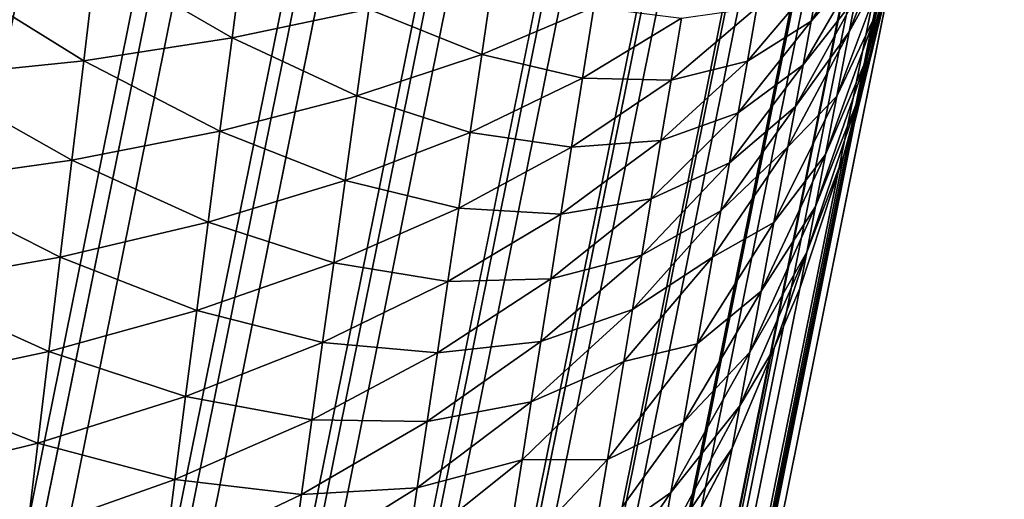
# Model space of a CAD drawing. Extents: x -30 to 140, y -228 to 0.
# Drawn here: x 28 to 28, y -10 to -10 of the extents above; entities that cross this region are included whole.
import ezdxf

# ---------------------------------------------------------------- set-up
doc = ezdxf.new("R2010")
doc.units = 0
doc.layers.add('L1', color=7, linetype='CONTINUOUS')

msp = doc.modelspace()

# ---------------------------------------------------------------- linework, layer by layer
at = {"layer": 'L1', "color": 7}
for points in [[(17.13552, -59.7091, 32.10695), (29.02256, 0, 29.5), (-29.02256, 0, 29.5)], [(17.13552, -59.7091, 32.10695), (29.0899, -0.002839, 29.50012), (29.02256, 0, 29.5)], [(29.15676, -0.011337, 29.5005), (29.0899, -0.002839, 29.50012), (17.13552, -59.7091, 32.10695)], [(17.13552, -59.7091, 32.10695), (29.17394, -0.014453, 29.50063), (29.15676, -0.011337, 29.5005)], [(29.17394, -0.014453, 29.50063), (17.13552, -59.7091, 32.10695), (29.22267, -0.025433, 29.49955)], [(29.22267, -0.025433, 29.49955), (17.13552, -59.7091, 32.10695), (17.20064, -59.72232, 32.10477)], [(29.22267, -0.025433, 29.49955), (17.20064, -59.72232, 32.10477), (29.23864, -0.029735, 29.49853)], [(29.23864, -0.029735, 29.49853), (17.20064, -59.72232, 32.10477), (29.28717, -0.045027, 29.49336)], [(29.28717, -0.045027, 29.49336), (17.20064, -59.72232, 32.10477), (17.26531, -59.7357, 32.09708)], [(29.28717, -0.045027, 29.49336), (17.26531, -59.7357, 32.09708), (29.30186, -0.050337, 29.49116)], [(29.30186, -0.050337, 29.49116), (17.26531, -59.7357, 32.09708), (29.34978, -0.06998, 29.48179)], [(29.34978, -0.06998, 29.48179), (17.26531, -59.7357, 32.09708), (17.32908, -59.74913, 32.08393)], [(29.34978, -0.06998, 29.48179), (17.32908, -59.74913, 32.08393), (29.36314, -0.076116, 29.47855)], [(29.36314, -0.076116, 29.47855), (17.32908, -59.74913, 32.08393), (29.41007, -0.100114, 29.4649)], [(29.41007, -0.100114, 29.4649), (17.32908, -59.74913, 32.08393), (17.39151, -59.76253, 32.06543)], [(29.41007, -0.100114, 29.4649), (17.39151, -59.76253, 32.06543), (29.42207, -0.106894, 29.46081)], [(29.42207, -0.106894, 29.46081), (17.39151, -59.76253, 32.06543), (29.46761, -0.135217, 29.44283)], [(29.46761, -0.135217, 29.44283), (17.39151, -59.76253, 32.06543), (17.45218, -59.7758, 32.04169)], [(29.46761, -0.135217, 29.44283), (17.45218, -59.7758, 32.04169), (29.47824, -0.142459, 29.43804)], [(29.47824, -0.142459, 29.43804), (17.45218, -59.7758, 32.04169), (29.52198, -0.175038, 29.41573)], [(29.52198, -0.175038, 29.41573), (17.45218, -59.7758, 32.04169), (17.51066, -59.78886, 32.01288)], [(29.52198, -0.175038, 29.41573), (17.51066, -59.78886, 32.01288), (29.53126, -0.182565, 29.41042)], [(29.53126, -0.182565, 29.41042), (17.51066, -59.78886, 32.01288), (29.57282, -0.219296, 29.38379)], [(29.57282, -0.219296, 29.38379), (17.51066, -59.78886, 32.01288), (17.56654, -59.8016, 31.97921)], [(29.57282, -0.219296, 29.38379), (17.56654, -59.8016, 31.97921), (29.58077, -0.226935, 29.37812)], [(17.56654, -59.8016, 31.97921), (29.61975, -0.267675, 29.34724), (29.58077, -0.226935, 29.37812)], [(17.56654, -59.8016, 31.97921), (29.62614, -0.275493, 29.34111), (29.61975, -0.267675, 29.34724)], [(17.61946, -59.81394, 31.94089), (29.62614, -0.275493, 29.34111), (17.56654, -59.8016, 31.97921)], [(17.61946, -59.81394, 31.94089), (29.66244, -0.319833, 29.30634), (29.62614, -0.275493, 29.34111)], [(17.61946, -59.81394, 31.94089), (29.66763, -0.327404, 29.30021), (29.66244, -0.319833, 29.30634)], [(17.66903, -59.8258, 31.89821), (29.66763, -0.327404, 29.30021), (17.61946, -59.81394, 31.94089)], [(17.66903, -59.8258, 31.89821), (29.70058, -0.3754, 29.26138), (29.66763, -0.327404, 29.30021)], [(29.70467, -0.382583, 29.2554), (29.70058, -0.3754, 29.26138), (17.66903, -59.8258, 31.89821)], [(17.66903, -59.8258, 31.89821), (17.71491, -59.8371, 31.85144), (29.70467, -0.382583, 29.2554)], [(17.71491, -59.8371, 31.85144), (29.73392, -0.43398, 29.21267), (29.70467, -0.382583, 29.2554)], [(17.71491, -59.8371, 31.85144), (29.737, -0.440649, 29.20699), (29.73392, -0.43398, 29.21267)], [(17.7568, -59.84775, 31.80092), (29.737, -0.440649, 29.20699), (17.71491, -59.8371, 31.85144)], [(17.7568, -59.84775, 31.80092), (29.7622, -0.495159, 29.16057), (29.737, -0.440649, 29.20699)], [(29.7644, -0.5012, 29.15531), (29.7622, -0.495159, 29.16057), (17.7568, -59.84775, 31.80092)], [(17.7568, -59.84775, 31.80092), (17.79439, -59.85769, 31.747), (29.7644, -0.5012, 29.15531)], [(17.79439, -59.85769, 31.747), (29.78524, -0.558501, 29.10544), (29.7644, -0.5012, 29.15531)], [(17.79439, -59.85769, 31.747), (29.78668, -0.563819, 29.10072), (29.78524, -0.558501, 29.10544)], [(17.82743, -59.86683, 31.69004), (29.78668, -0.563819, 29.10072), (17.79439, -59.85769, 31.747)], [(17.82743, -59.86683, 31.69004), (29.80286, -0.623557, 29.04768), (29.78668, -0.563819, 29.10072)], [(29.80368, -0.628075, 29.04359), (29.80286, -0.623557, 29.04768), (17.82743, -59.86683, 31.69004)], [(17.82743, -59.86683, 31.69004), (17.8557, -59.87514, 31.63044), (29.80368, -0.628075, 29.04359)], [(17.8557, -59.87514, 31.63044), (29.81494, -0.689866, 28.98769), (29.80368, -0.628075, 29.04359)], [(17.8557, -59.87514, 31.63044), (29.8153, -0.693523, 28.98432), (29.81494, -0.689866, 28.98769)], [(17.87899, -59.88253, 31.56861), (29.8153, -0.693523, 28.98432), (17.8557, -59.87514, 31.63044)], [(17.87899, -59.88253, 31.56861), (29.8214, -0.756957, 28.9259), (29.8153, -0.693523, 28.98432)], [(29.82143, -0.759712, 28.92332), (29.8214, -0.756957, 28.9259), (17.87899, -59.88253, 31.56861)], [(17.87899, -59.88253, 31.56861), (17.89714, -59.88897, 31.50498), (29.82143, -0.759712, 28.92332)], [(17.89714, -59.88897, 31.50498), (29.82219, -0.824353, 28.86275), (29.82143, -0.759712, 28.92332)], [(17.89714, -59.88897, 31.50498), (29.82206, -0.826185, 28.861), (29.82219, -0.824353, 28.86275)], [(17.91004, -59.89441, 31.43999), (29.82206, -0.826185, 28.861), (17.89714, -59.88897, 31.50498)], [(17.91004, -59.89441, 31.43999), (29.81716, -0.892483, 28.79781), (29.82206, -0.826185, 28.861)], [(17.91004, -59.89441, 31.43999), (17.91759, -59.89881, 31.37408), (29.81716, -0.892483, 28.79781)], [(29.81716, -0.892483, 28.79781), (17.91759, -59.89881, 31.37408), (17.91973, -59.90214, 31.30772)], [(29.81716, -0.892483, 28.79781), (17.91973, -59.90214, 31.30772), (29.80677, -0.958149, 28.73417)], [(17.91973, -59.90214, 31.30772), (21.79308, -40.69545, 15.5784), (29.80677, -0.958149, 28.73417)], [(29.80677, -0.958149, 28.73417), (21.79308, -40.69545, 15.5784), (22.14039, -38.97326, 15.22362)], [(29.80677, -0.958149, 28.73417), (22.14039, -38.97326, 15.22362), (22.47943, -37.29208, 14.71841)], [(22.47943, -37.29208, 14.71841), (22.80742, -35.66571, 14.06785), (29.80677, -0.958149, 28.73417)], [(29.80677, -0.958149, 28.73417), (22.80742, -35.66571, 14.06785), (23.12172, -34.10716, 13.27832)], [(29.80677, -0.958149, 28.73417), (23.12172, -34.10716, 13.27832), (23.41991, -32.62855, 12.35741)], [(23.41991, -32.62855, 12.35741), (23.69974, -31.24095, 11.31368), (29.80677, -0.958149, 28.73417)], [(29.80677, -0.958149, 28.73417), (23.69974, -31.24095, 11.31368), (23.95921, -29.95434, 10.15654)], [(29.80677, -0.958149, 28.73417), (23.95921, -29.95434, 10.15654), (24.19652, -28.77756, 8.896031)], [(24.19652, -28.77756, 8.896031), (24.41013, -27.71836, 7.542712), (29.80677, -0.958149, 28.73417)], [(29.80677, -0.958149, 28.73417), (24.41013, -27.71836, 7.542712), (24.59869, -26.78336, 6.107492)], [(29.80677, -0.958149, 28.73417), (24.59869, -26.78336, 6.107492), (24.76107, -25.97816, 4.601521)], [(24.76107, -25.97816, 4.601521), (24.78077, -25.8805, 4.395192), (29.80677, -0.958149, 28.73417)], [(29.80677, -0.958149, 28.73417), (24.78077, -25.8805, 4.395192), (28.02319, -9.802341, -30.08452)], [(28.02467, -9.795047, -30.09867), (28.01478, -9.832946, -30.14732), (28.02652, -9.785876, -30.11332)], [(28.02652, -9.785876, -30.11332), (28.01478, -9.832946, -30.14732), (28.01741, -9.819746, -30.16555)], [(28.02035, -9.804988, -30.18266), (28.00917, -9.82536, -30.24476), (28.02359, -9.788756, -30.19853)], [(28.02359, -9.788756, -30.19853), (28.00917, -9.82536, -30.24476), (28.0112, -9.814872, -30.25404)], [(28.0133, -9.803971, -30.26289), (27.99752, -9.822153, -30.32229), (28.01549, -9.792672, -30.27129)], [(28.01549, -9.792672, -30.27129), (27.99752, -9.822153, -30.32229), (28.00008, -9.808387, -30.33184)], [(28.02319, -9.802341, -30.08452), (28.01248, -9.844518, -30.12812), (28.02467, -9.795047, -30.09867)], [(28.02467, -9.795047, -30.09867), (28.01248, -9.844518, -30.12812), (28.01478, -9.832946, -30.14732)], [(27.82018, -9.827263, -30.67842), (27.77852, -9.803075, -30.73505), (27.82398, -9.798054, -30.69089)], [(27.86211, -9.818467, -30.63192), (27.82018, -9.827263, -30.67842), (27.82398, -9.798054, -30.69089)], [(28.02319, -9.802341, -30.08452), (24.78077, -25.8805, 4.395192), (28.01065, -9.853704, -30.10966)], [(28.01065, -9.853704, -30.10966), (28.01248, -9.844518, -30.12812), (28.02319, -9.802341, -30.08452)], [(27.77477, -9.834217, -30.72186), (27.7298, -9.806335, -30.77576), (27.77852, -9.803075, -30.73505)], [(27.82018, -9.827263, -30.67842), (27.77477, -9.834217, -30.72186), (27.77852, -9.803075, -30.73505)], [(28.0112, -9.814872, -30.25404), (27.99505, -9.835459, -30.31219), (28.0133, -9.803971, -30.26289)], [(28.0133, -9.803971, -30.26289), (27.99505, -9.835459, -30.31219), (27.99752, -9.822153, -30.32229)], [(28.01741, -9.819746, -30.16555), (28.00536, -9.845055, -30.22497), (28.02035, -9.804988, -30.18266)], [(28.02035, -9.804988, -30.18266), (28.00536, -9.845055, -30.22497), (28.00917, -9.82536, -30.24476)], [(27.77477, -9.834217, -30.72186), (27.72615, -9.839287, -30.76195), (27.7298, -9.806335, -30.77576)], [(27.89664, -9.832332, -30.57086), (27.86211, -9.818467, -30.63192), (27.90028, -9.807886, -30.58264)], [(27.93093, -9.817854, -30.52018), (27.89664, -9.832332, -30.57086), (27.90028, -9.807886, -30.58264)], [(27.99752, -9.822153, -30.32229), (27.97795, -9.834318, -30.3835), (28.00008, -9.808387, -30.33184)], [(28.00008, -9.808387, -30.33184), (27.97795, -9.834318, -30.3835), (27.98085, -9.817978, -30.39399)], [(28.00917, -9.82536, -30.24476), (27.99267, -9.84829, -30.30157), (28.0112, -9.814872, -30.25404)], [(28.0112, -9.814872, -30.25404), (27.99267, -9.84829, -30.30157), (27.99505, -9.835459, -30.31219)], [(27.92749, -9.839567, -30.50856), (27.89664, -9.832332, -30.57086), (27.93093, -9.817854, -30.52018)], [(27.9578, -9.821191, -30.45702), (27.92749, -9.839567, -30.50856), (27.93093, -9.817854, -30.52018)], [(27.97795, -9.834318, -30.3835), (27.9546, -9.840191, -30.44584), (27.98085, -9.817978, -30.39399)], [(27.98085, -9.817978, -30.39399), (27.9546, -9.840191, -30.44584), (27.9578, -9.821191, -30.45702)], [(27.85841, -9.845009, -30.61915), (27.82018, -9.827263, -30.67842), (27.86211, -9.818467, -30.63192)], [(27.89664, -9.832332, -30.57086), (27.85841, -9.845009, -30.61915), (27.86211, -9.818467, -30.63192)], [(28.01478, -9.832946, -30.14732), (28.00191, -9.86293, -30.2037), (28.01741, -9.819746, -30.16555)], [(28.01741, -9.819746, -30.16555), (28.00191, -9.86293, -30.2037), (28.00536, -9.845055, -30.22497)], [(27.9546, -9.840191, -30.44584), (27.92749, -9.839567, -30.50856), (27.9578, -9.821191, -30.45702)], [(27.99505, -9.835459, -30.31219), (27.97515, -9.850148, -30.37237), (27.99752, -9.822153, -30.32229)], [(27.99752, -9.822153, -30.32229), (27.97515, -9.850148, -30.37237), (27.97795, -9.834318, -30.3835)], [(28.00536, -9.845055, -30.22497), (27.99038, -9.860625, -30.29045), (28.00917, -9.82536, -30.24476)], [(28.00917, -9.82536, -30.24476), (27.99038, -9.860625, -30.29045), (27.99267, -9.84829, -30.30157)], [(27.81648, -9.855805, -30.66475), (27.77477, -9.834217, -30.72186), (27.82018, -9.827263, -30.67842)], [(27.85841, -9.845009, -30.61915), (27.81648, -9.855805, -30.66475), (27.82018, -9.827263, -30.67842)], [(27.89308, -9.856165, -30.55809), (27.85841, -9.845009, -30.61915), (27.89664, -9.832332, -30.57086)], [(27.92749, -9.839567, -30.50856), (27.89308, -9.856165, -30.55809), (27.89664, -9.832332, -30.57086)], [(28.01248, -9.844518, -30.12812), (27.99882, -9.878892, -30.18113), (28.01478, -9.832946, -30.14732)], [(28.01478, -9.832946, -30.14732), (27.99882, -9.878892, -30.18113), (28.00191, -9.86293, -30.2037)], [(27.77112, -9.864655, -30.70739), (27.72615, -9.839287, -30.76195), (27.77477, -9.834217, -30.72186)], [(27.81648, -9.855805, -30.66475), (27.77112, -9.864655, -30.70739), (27.77477, -9.834217, -30.72186)], [(27.97515, -9.850148, -30.37237), (27.95151, -9.858634, -30.4339), (27.97795, -9.834318, -30.3835)], [(27.97795, -9.834318, -30.3835), (27.95151, -9.858634, -30.4339), (27.9546, -9.840191, -30.44584)], [(27.99267, -9.84829, -30.30157), (27.97244, -9.865443, -30.36061), (27.99505, -9.835459, -30.31219)], [(27.99505, -9.835459, -30.31219), (27.97244, -9.865443, -30.36061), (27.97515, -9.850148, -30.37237)], [(27.77112, -9.864655, -30.70739), (27.72259, -9.871503, -30.74679), (27.72615, -9.839287, -30.76195)], [(27.92414, -9.860689, -30.49606), (27.89308, -9.856165, -30.55809), (27.92749, -9.839567, -30.50856)], [(27.9546, -9.840191, -30.44584), (27.92414, -9.860689, -30.49606), (27.92749, -9.839567, -30.50856)], [(27.95151, -9.858634, -30.4339), (27.92414, -9.860689, -30.49606), (27.9546, -9.840191, -30.44584)], [(27.8548, -9.870885, -30.6053), (27.81648, -9.855805, -30.66475), (27.85841, -9.845009, -30.61915)], [(27.89308, -9.856165, -30.55809), (27.8548, -9.870885, -30.6053), (27.85841, -9.845009, -30.61915)], [(28.00191, -9.86293, -30.2037), (27.98608, -9.883768, -30.26679), (28.00536, -9.845055, -30.22497)], [(28.00536, -9.845055, -30.22497), (27.98608, -9.883768, -30.26679), (27.99038, -9.860625, -30.29045)], [(28.00753, -9.863122, -30.11434), (27.99612, -9.892866, -30.15741), (28.01248, -9.844518, -30.12812)], [(28.01248, -9.844518, -30.12812), (27.99612, -9.892866, -30.15741), (27.99882, -9.878892, -30.18113)], [(28.01248, -9.844518, -30.12812), (28.01065, -9.853704, -30.10966), (28.00753, -9.863122, -30.11434)], [(27.97244, -9.865443, -30.36061), (27.9485, -9.876495, -30.42124), (27.97515, -9.850148, -30.37237)], [(27.97515, -9.850148, -30.37237), (27.9485, -9.876495, -30.42124), (27.95151, -9.858634, -30.4339)], [(27.99038, -9.860625, -30.29045), (27.96983, -9.880184, -30.34826), (27.99267, -9.84829, -30.30157)], [(27.99267, -9.84829, -30.30157), (27.96983, -9.880184, -30.34826), (27.97244, -9.865443, -30.36061)], [(28.01065, -9.853704, -30.10966), (24.78077, -25.8805, 4.395192), (24.7674, -25.93468, 4.368668)], [(28.01065, -9.853704, -30.10966), (24.7674, -25.93468, 4.368668), (28.00753, -9.863122, -30.11434)], [(27.81287, -9.883635, -30.64993), (27.77112, -9.864655, -30.70739), (27.81648, -9.855805, -30.66475)], [(27.8548, -9.870885, -30.6053), (27.81287, -9.883635, -30.64993), (27.81648, -9.855805, -30.66475)], [(27.88963, -9.879348, -30.54436), (27.8548, -9.870885, -30.6053), (27.89308, -9.856165, -30.55809)], [(27.92414, -9.860689, -30.49606), (27.88963, -9.879348, -30.54436), (27.89308, -9.856165, -30.55809)], [(27.9485, -9.876495, -30.42124), (27.92089, -9.881188, -30.48274), (27.95151, -9.858634, -30.4339)], [(27.95151, -9.858634, -30.4339), (27.92089, -9.881188, -30.48274), (27.92414, -9.860689, -30.49606)], [(28.00753, -9.863122, -30.11434), (24.7674, -25.93468, 4.368668), (24.76516, -25.9413, 4.365375)], [(28.00753, -9.863122, -30.11434), (24.76516, -25.9413, 4.365375), (27.99398, -9.903945, -30.13465)], [(27.92089, -9.881188, -30.48274), (27.88963, -9.879348, -30.54436), (27.92414, -9.860689, -30.49606)], [(27.98608, -9.883768, -30.26679), (27.96732, -9.89435, -30.33535), (27.99038, -9.860625, -30.29045)], [(27.99038, -9.860625, -30.29045), (27.96732, -9.89435, -30.33535), (27.96983, -9.880184, -30.34826)], [(27.99882, -9.878892, -30.18113), (27.98218, -9.904746, -30.24143), (28.00191, -9.86293, -30.2037)], [(28.00191, -9.86293, -30.2037), (27.98218, -9.904746, -30.24143), (27.98608, -9.883768, -30.26679)], [(28.00753, -9.863122, -30.11434), (27.99398, -9.903945, -30.13465), (27.99612, -9.892866, -30.15741)], [(27.76755, -9.894338, -30.69169), (27.72259, -9.871503, -30.74679), (27.77112, -9.864655, -30.70739)], [(27.81287, -9.883635, -30.64993), (27.76755, -9.894338, -30.69169), (27.77112, -9.864655, -30.70739)], [(27.96983, -9.880184, -30.34826), (27.9456, -9.893748, -30.40787), (27.97244, -9.865443, -30.36061)], [(27.97244, -9.865443, -30.36061), (27.9456, -9.893748, -30.40787), (27.9485, -9.876495, -30.42124)], [(27.76755, -9.894338, -30.69169), (27.71912, -9.90293, -30.73032), (27.72259, -9.871503, -30.74679)], [(27.8513, -9.896055, -30.59043), (27.81287, -9.883635, -30.64993), (27.8548, -9.870885, -30.6053)], [(27.88963, -9.879348, -30.54436), (27.8513, -9.896055, -30.59043), (27.8548, -9.870885, -30.6053)], [(27.9456, -9.893748, -30.40787), (27.91774, -9.901037, -30.4686), (27.9485, -9.876495, -30.42124)], [(27.9485, -9.876495, -30.42124), (27.91774, -9.901037, -30.4686), (27.92089, -9.881188, -30.48274)], [(27.88628, -9.901846, -30.52971), (27.8513, -9.896055, -30.59043), (27.88963, -9.879348, -30.54436)], [(27.92089, -9.881188, -30.48274), (27.88628, -9.901846, -30.52971), (27.88963, -9.879348, -30.54436)], [(27.91774, -9.901037, -30.4686), (27.88628, -9.901846, -30.52971), (27.92089, -9.881188, -30.48274)], [(27.96732, -9.89435, -30.33535), (27.94281, -9.910369, -30.39385), (27.96983, -9.880184, -30.34826)], [(27.96983, -9.880184, -30.34826), (27.94281, -9.910369, -30.39385), (27.9456, -9.893748, -30.40787)], [(27.99612, -9.892866, -30.15741), (27.97871, -9.92346, -30.21456), (27.99882, -9.878892, -30.18113)], [(27.99882, -9.878892, -30.18113), (27.97871, -9.92346, -30.21456), (27.98218, -9.904746, -30.24143)], [(27.80936, -9.910709, -30.63399), (27.76755, -9.894338, -30.69169), (27.81287, -9.883635, -30.64993)], [(27.8513, -9.896055, -30.59043), (27.80936, -9.910709, -30.63399), (27.81287, -9.883635, -30.64993)], [(27.98218, -9.904746, -30.24143), (27.96262, -9.920907, -30.3079), (27.98608, -9.883768, -30.26679)], [(27.98608, -9.883768, -30.26679), (27.96262, -9.920907, -30.3079), (27.96732, -9.89435, -30.33535)], [(27.98621, -9.922262, -30.14392), (27.97567, -9.939829, -30.18638), (27.99612, -9.892866, -30.15741)], [(27.99612, -9.892866, -30.15741), (27.97567, -9.939829, -30.18638), (27.97871, -9.92346, -30.21456)], [(27.99612, -9.892866, -30.15741), (27.99398, -9.903945, -30.13465), (27.98621, -9.922262, -30.14392)], [(27.76409, -9.923222, -30.67479), (27.71912, -9.90293, -30.73032), (27.76755, -9.894338, -30.69169)], [(27.80936, -9.910709, -30.63399), (27.76409, -9.923222, -30.67479), (27.76755, -9.894338, -30.69169)], [(27.8479, -9.920483, -30.57455), (27.80936, -9.910709, -30.63399), (27.8513, -9.896055, -30.59043)], [(27.88628, -9.901846, -30.52971), (27.8479, -9.920483, -30.57455), (27.8513, -9.896055, -30.59043)], [(27.94281, -9.910369, -30.39385), (27.9147, -9.920205, -30.4537), (27.9456, -9.893748, -30.40787)], [(27.9456, -9.893748, -30.40787), (27.9147, -9.920205, -30.4537), (27.91774, -9.901037, -30.4686)], [(27.96262, -9.920907, -30.3079), (27.94013, -9.926338, -30.37919), (27.96732, -9.89435, -30.33535)], [(27.96732, -9.89435, -30.33535), (27.94013, -9.926338, -30.37919), (27.94281, -9.910369, -30.39385)], [(27.88304, -9.923627, -30.51419), (27.8479, -9.920483, -30.57455), (27.88628, -9.901846, -30.52971)], [(27.9147, -9.920205, -30.4537), (27.88304, -9.923627, -30.51419), (27.91774, -9.901037, -30.4686)], [(27.91774, -9.901037, -30.4686), (27.88304, -9.923627, -30.51419), (27.88628, -9.901846, -30.52971)], [(27.99398, -9.903945, -30.13465), (24.76516, -25.9413, 4.365375), (24.74944, -25.9876, 4.342304)], [(27.99398, -9.903945, -30.13465), (24.74944, -25.9876, 4.342304), (27.98621, -9.922262, -30.14392)], [(27.76409, -9.923222, -30.67479), (27.71575, -9.933518, -30.71258), (27.71912, -9.90293, -30.73032)], [(27.97871, -9.92346, -30.21456), (27.95836, -9.944962, -30.27853), (27.98218, -9.904746, -30.24143)], [(27.98218, -9.904746, -30.24143), (27.95836, -9.944962, -30.27853), (27.96262, -9.920907, -30.3079)], [(27.80596, -9.936987, -30.61698), (27.76409, -9.923222, -30.67479), (27.80936, -9.910709, -30.63399)], [(27.8479, -9.920483, -30.57455), (27.80596, -9.936987, -30.61698), (27.80936, -9.910709, -30.63399)], [(27.94013, -9.926338, -30.37919), (27.91177, -9.938669, -30.43806), (27.94281, -9.910369, -30.39385)], [(27.94281, -9.910369, -30.39385), (27.91177, -9.938669, -30.43806), (27.9147, -9.920205, -30.4537)], [(27.84461, -9.944133, -30.55772), (27.80596, -9.936987, -30.61698), (27.8479, -9.920483, -30.57455)], [(27.88304, -9.923627, -30.51419), (27.84461, -9.944133, -30.55772), (27.8479, -9.920483, -30.57455)], [(27.91177, -9.938669, -30.43806), (27.87991, -9.944662, -30.49782), (27.9147, -9.920205, -30.4537)], [(27.9147, -9.920205, -30.4537), (27.87991, -9.944662, -30.49782), (27.88304, -9.923627, -30.51419)], [(27.98621, -9.922262, -30.14392), (24.74944, -25.9876, 4.342304), (24.74383, -26.00043, 4.335792)], [(27.98621, -9.922262, -30.14392), (24.74383, -26.00043, 4.335792), (27.97326, -9.952796, -30.15938)], [(27.76073, -9.951263, -30.65675), (27.71575, -9.933518, -30.71258), (27.76409, -9.923222, -30.67479)], [(27.80596, -9.936987, -30.61698), (27.76073, -9.951263, -30.65675), (27.76409, -9.923222, -30.67479)], [(27.95836, -9.944962, -30.27853), (27.9351, -9.956264, -30.34806), (27.96262, -9.920907, -30.3079)], [(27.96262, -9.920907, -30.3079), (27.9351, -9.956264, -30.34806), (27.94013, -9.926338, -30.37919)], [(27.97567, -9.939829, -30.18638), (27.95456, -9.966407, -30.24745), (27.97871, -9.92346, -30.21456)], [(27.97871, -9.92346, -30.21456), (27.95456, -9.966407, -30.24745), (27.95836, -9.944962, -30.27853)], [(27.98621, -9.922262, -30.14392), (27.97326, -9.952796, -30.15938), (27.97567, -9.939829, -30.18638)], [(27.87991, -9.944662, -30.49782), (27.84461, -9.944133, -30.55772), (27.88304, -9.923627, -30.51419)], [(27.9351, -9.956264, -30.34806), (27.90896, -9.956406, -30.42172), (27.94013, -9.926338, -30.37919)], [(27.94013, -9.926338, -30.37919), (27.90896, -9.956406, -30.42172), (27.91177, -9.938669, -30.43806)], [(27.76073, -9.951263, -30.65675), (27.71248, -9.963221, -30.69362), (27.71575, -9.933518, -30.71258)], [(27.80267, -9.962432, -30.59894), (27.76073, -9.951263, -30.65675), (27.80596, -9.936987, -30.61698)], [(27.84461, -9.944133, -30.55772), (27.80267, -9.962432, -30.59894), (27.80596, -9.936987, -30.61698)], [(27.90896, -9.956406, -30.42172), (27.87689, -9.964922, -30.48064), (27.91177, -9.938669, -30.43806)], [(27.91177, -9.938669, -30.43806), (27.87689, -9.964922, -30.48064), (27.87991, -9.944662, -30.49782)], [(27.97326, -9.952796, -30.15938), (27.95124, -9.985152, -30.21488), (27.97567, -9.939829, -30.18638)], [(27.97567, -9.939829, -30.18638), (27.95124, -9.985152, -30.21488), (27.95456, -9.966407, -30.24745)], [(27.84143, -9.966972, -30.53997), (27.80267, -9.962432, -30.59894), (27.84461, -9.944133, -30.55772)], [(27.87991, -9.944662, -30.49782), (27.84143, -9.966972, -30.53997), (27.84461, -9.944133, -30.55772)], [(27.87689, -9.964922, -30.48064), (27.84143, -9.966972, -30.53997), (27.87991, -9.944662, -30.49782)], [(27.95456, -9.966407, -30.24745), (27.93056, -9.983356, -30.31478), (27.95836, -9.944962, -30.27853)], [(27.95836, -9.944962, -30.27853), (27.93056, -9.983356, -30.31478), (27.9351, -9.956264, -30.34806)], [(27.97326, -9.952796, -30.15938), (24.74383, -26.00043, 4.335792), (24.72699, -26.03894, 4.316253)], [(27.97326, -9.952796, -30.15938), (24.72699, -26.03894, 4.316253), (27.95939, -9.979345, -30.17306)], [(27.75748, -9.978417, -30.63761), (27.71248, -9.963221, -30.69362), (27.76073, -9.951263, -30.65675)], [(27.80267, -9.962432, -30.59894), (27.75748, -9.978417, -30.63761), (27.76073, -9.951263, -30.65675)], [(27.97326, -9.952796, -30.15938), (27.95939, -9.979345, -30.17306), (27.95124, -9.985152, -30.21488)], [(27.9037, -9.989638, -30.38705), (27.874, -9.984381, -30.4627), (27.90896, -9.956406, -30.42172)], [(27.90896, -9.956406, -30.42172), (27.874, -9.984381, -30.4627), (27.87689, -9.964922, -30.48064)], [(27.93056, -9.983356, -30.31478), (27.9037, -9.989638, -30.38705), (27.9351, -9.956264, -30.34806)], [(27.9351, -9.956264, -30.34806), (27.9037, -9.989638, -30.38705), (27.90896, -9.956406, -30.42172)], [(27.79949, -9.987008, -30.57991), (27.75748, -9.978417, -30.63761), (27.80267, -9.962432, -30.59894)], [(27.84143, -9.966972, -30.53997), (27.79949, -9.987008, -30.57991), (27.80267, -9.962432, -30.59894)], [(27.75748, -9.978417, -30.63761), (27.70931, -9.991993, -30.67349), (27.71248, -9.963221, -30.69362)], [(27.874, -9.984381, -30.4627), (27.83837, -9.988972, -30.52135), (27.87689, -9.964922, -30.48064)], [(27.87689, -9.964922, -30.48064), (27.83837, -9.988972, -30.52135), (27.84143, -9.966972, -30.53997)], [(27.83837, -9.988972, -30.52135), (27.79949, -9.987008, -30.57991), (27.84143, -9.966972, -30.53997)], [(27.95124, -9.985152, -30.21488), (27.9265, -10.0075, -30.27959), (27.95456, -9.966407, -30.24745)], [(27.95456, -9.966407, -30.24745), (27.9265, -10.0075, -30.27959), (27.93056, -9.983356, -30.31478)]]:
    msp.add_3dface(points, dxfattribs=at)

doc.saveas('drawing.dxf')
